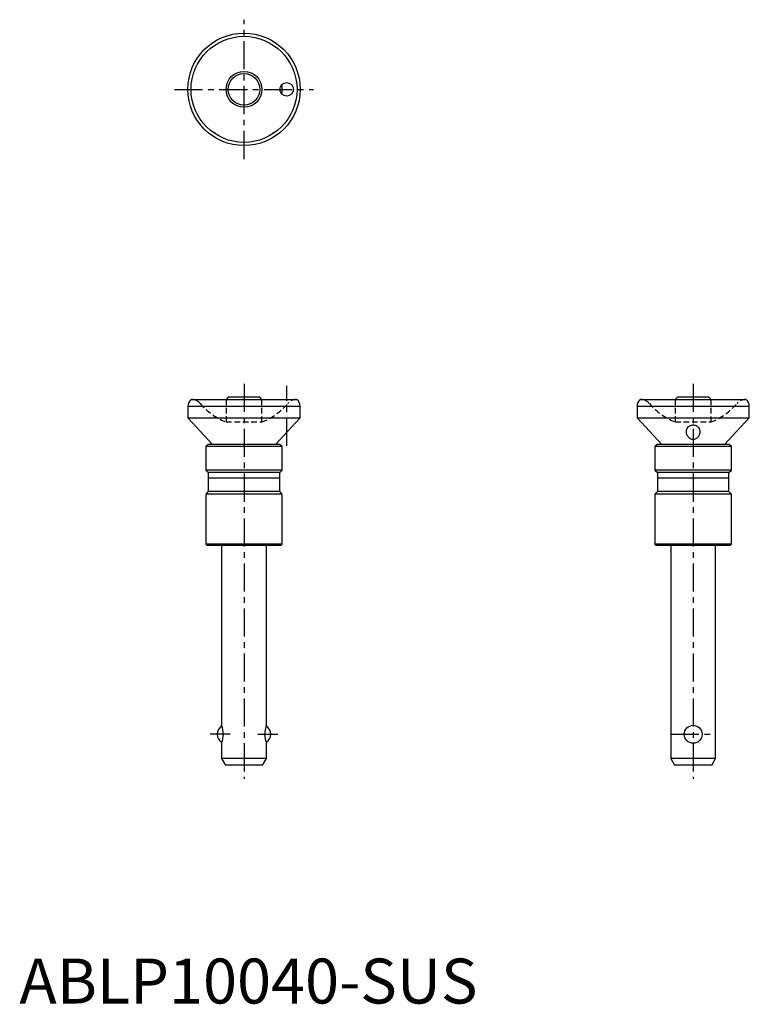
# Model space of a CAD drawing. Extents: x 0 to 163, y 0 to 219.
import ezdxf

# ---------------------------------------------------------------- set-up
doc = ezdxf.new("R2010")
doc.units = 0
doc.header["$LTSCALE"] = 5
doc.header["$MEASUREMENT"] = 0
doc.linetypes.add('CENTER', pattern=[2, 1.25, -0.25, 0.25, -0.25])
doc.linetypes.add('HIDDEN', pattern=[0.375, 0.25, -0.125])
doc.layers.get('0').update_dxf_attribs({"linetype": 'CONTINUOUS'})
doc.layers.add('1', color=1, linetype='CENTER')
doc.layers.add('2', color=2, linetype='HIDDEN')
doc.styles.add('Standard1', font='arial.ttf')

msp = doc.modelspace()

# ---------------------------------------------------------------- linework, layer by layer
for p, q in [((38.2, 134.4), (61.8, 134.4)), ((46.5, 134.9), (46, 134.4)), ((53.5, 134.9), (46.5, 134.9)), ((54, 134.4), (53.5, 134.9)), ((138.2, 134.4), (161.8, 134.4)), ((146.5, 134.9), (146, 134.4)), ((153.5, 134.9), (146.5, 134.9)), ((154, 134.4), (153.5, 134.9)), ((37.5, 132.9), (62.5, 132.9)), ((37.5, 132.9), (37.5, 130.35)), ((62.5, 130.35), (62.5, 132.9)), ((137.5, 132.9), (162.5, 132.9)), ((137.5, 132.9), (137.5, 130.35)), ((162.5, 130.35), (162.5, 132.9)), ((37.5, 130.35), (42.99, 124.4)), ((37.5, 130.35), (62.5, 130.35)), ((62.5, 130.35), (57.01, 124.4)), ((137.5, 130.35), (142.99, 124.4)), ((137.5, 130.35), (162.5, 130.35)), ((157.01, 124.4), (162.5, 130.35)), ((42, 124.4), (41.5, 123.9)), ((41.5, 123.9), (41.5, 118.7)), ((58.5, 123.9), (41.5, 123.9)), ((58, 124.4), (42, 124.4)), ((58.5, 123.9), (58, 124.4)), ((58.5, 118.7), (58.5, 123.9)), ((142, 124.4), (141.5, 123.9)), ((141.5, 123.9), (141.5, 118.7)), ((158.5, 123.9), (141.5, 123.9)), ((158, 124.4), (142, 124.4)), ((158.5, 123.9), (158, 124.4)), ((158.5, 118.7), (158.5, 123.9)), ((41.5, 118.7), (42.05, 118.15)), ((58.5, 118.7), (41.5, 118.7)), ((57.95, 118.15), (58.5, 118.7)), ((141.5, 118.7), (142.05, 118.15)), ((158.5, 118.7), (141.5, 118.7)), ((157.95, 118.15), (158.5, 118.7)), ((42.05, 118.15), (42.05, 113.9)), ((57.95, 118.15), (42.05, 118.15)), ((57.95, 116.9), (42.05, 116.9)), ((57.95, 113.9), (57.95, 118.15)), ((142.05, 118.15), (142.05, 113.9)), ((157.95, 118.15), (142.05, 118.15)), ((157.95, 116.9), (142.05, 116.9)), ((157.95, 113.9), (157.95, 118.15)), ((42.05, 113.9), (41.5, 113.35)), ((41.5, 113.35), (41.5, 102.2)), ((58.5, 113.35), (41.5, 113.35)), ((57.95, 113.9), (42.05, 113.9)), ((58.5, 113.35), (57.95, 113.9)), ((58.5, 102.2), (58.5, 113.35)), ((142.05, 113.9), (141.5, 113.35)), ((141.5, 113.35), (141.5, 102.2)), ((158.5, 113.35), (141.5, 113.35)), ((157.95, 113.9), (142.05, 113.9)), ((158.5, 113.35), (157.95, 113.9)), ((158.5, 102.2), (158.5, 113.35)), ((41.5, 102.2), (41.8, 101.9)), ((58.5, 102.2), (41.5, 102.2)), ((58.2, 101.9), (41.8, 101.9)), ((45, 101.9), (45, 61.9)), ((55, 61.9), (55, 101.9)), ((58.2, 101.9), (58.5, 102.2)), ((158.5, 102.2), (141.5, 102.2)), ((141.5, 102.2), (141.8, 101.9)), ((158.2, 101.9), (141.8, 101.9)), ((145, 101.9), (145, 54.5)), ((155, 54.5), (155, 101.9)), ((158.2, 101.9), (158.5, 102.2)), ((45, 57.9), (45, 54.5)), ((55, 54.5), (55, 57.9)), ((45, 54.5), (45.87, 53)), ((55, 54.5), (45, 54.5)), ((54.13, 53), (45.87, 53)), ((54.13, 53), (55, 54.5)), ((145, 54.5), (145.87, 53)), ((155, 54.5), (145, 54.5)), ((154.13, 53), (145.87, 53)), ((154.13, 53), (155, 54.5))]:
    msp.add_line(p, q)
for points in [[(148.5, 127.23), (148.51, 127.38), (148.54, 127.57), (148.59, 127.76), (148.67, 127.95), (148.8, 128.16), (148.98, 128.35), (149.15, 128.48), (149.35, 128.59), (149.52, 128.65), (149.72, 128.7), (149.92, 128.72), (150.13, 128.72), (150.31, 128.7), (150.48, 128.65), (150.65, 128.59), (150.81, 128.5), (151, 128.36), (151.17, 128.19), (151.33, 127.94), (151.44, 127.66), (151.48, 127.48), (151.5, 127.29), (151.5, 127.23)], [(150.72, 125.71), (150.57, 125.62), (150.41, 125.55), (150.24, 125.5), (150.05, 125.47), (149.88, 125.48), (149.72, 125.51), (149.57, 125.55), (149.43, 125.62), (149.23, 125.74), (149.06, 125.89), (148.85, 126.14), (148.69, 126.41), (148.61, 126.6), (148.55, 126.79), (148.52, 126.99), (148.5, 127.19), (148.5, 127.23)], [(151.5, 127.23), (151.5, 127.1), (151.47, 126.9), (151.43, 126.71), (151.36, 126.53), (151.27, 126.34), (151.16, 126.15), (150.97, 125.92), (150.85, 125.81), (150.72, 125.71)]]:
    msp.add_lwpolyline(points)
for centre, radius in [((50, 203.4), 12.5), ((50, 203.4), 11.8), ((50, 203.4), 4), ((50, 203.4), 3.5), ((59.5, 203.4), 1.5), ((150, 59.9), 2)]:
    msp.add_circle(centre, radius)
for centre, radius, start, end in [((50, 203.4), 8.5, 352.8668, 7.1332), ((39.5, 132.88), 2, 130.5378, 179.4284), ((60.5, 132.88), 2, 0.5716, 49.4622), ((139.5, 132.88), 2, 130.5378, 179.4284), ((160.5, 132.88), 2, 0.5716, 49.4622), ((46, 59.9), 2, 117.0867, 242.9133), ((40.4, 59.9), 5.01, 336.4905, 23.5095), ((59.6, 59.9), 5.01, 156.4905, 203.5095), ((54, 59.9), 2, 297.0867, 62.9133)]:
    msp.add_arc(centre, radius, start, end)
at = {"layer": '1'}
for p, q in [((50, 187.9), (50, 218.9)), ((34.5, 203.4), (65.5, 203.4)), ((50, 137.9), (50, 50)), ((59.5, 124.1), (59.5, 137.4)), ((150, 137.9), (150, 50)), ((46.92, 59.9), (42.5, 59.9)), ((53.08, 59.9), (57.5, 59.9)), ((145, 59.9), (155, 59.9))]:
    msp.add_line(p, q, dxfattribs=at)
at = {"layer": '2'}
for p, q in [((46, 134.4), (46, 129.39)), ((54, 129.39), (54, 134.4)), ((146, 134.4), (146, 129.39)), ((154, 129.39), (154, 134.4)), ((45.99, 129.39), (54.01, 129.39)), ((145.99, 129.39), (154.01, 129.39))]:
    msp.add_line(p, q, dxfattribs=at)
for centre, radius, start, end in [((38.28, 131.8), 2.6, 40.7991, 90), ((61.72, 131.8), 2.6, 90, 139.2009), ((138.28, 131.8), 2.6, 40.7991, 90), ((161.72, 131.8), 2.6, 90, 139.2009), ((51.6, 143.3), 15, 220.7991, 248.0375), ((48.4, 143.3), 15, 291.9625, 319.2009), ((151.6, 143.3), 15, 220.7991, 248.0375), ((148.4, 143.3), 15, 291.9625, 319.2009)]:
    msp.add_arc(centre, radius, start, end, dxfattribs=at)

# ---------------------------------------------------------------- texts
at = {"color": 3, "style": 'Standard1'}
msp.add_text('ABLP10040-SUS', height=10, dxfattribs=at).set_placement((0, 0))

doc.saveas('drawing.dxf')
